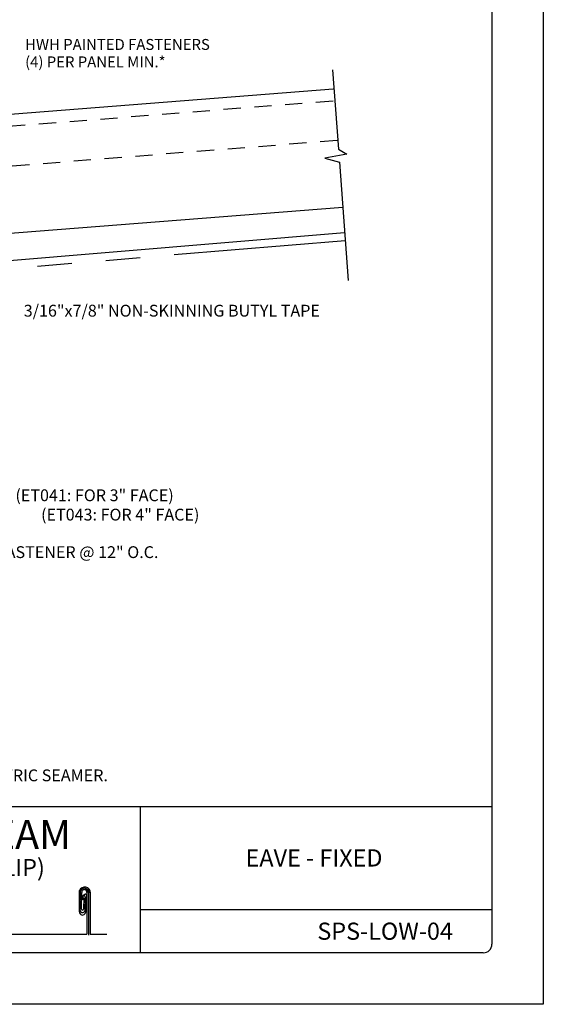
# Model space of a CAD drawing. Extents: x -11954.6 to -11907.3, y -5424.5 to -5340.
# Drawn here: x -11921.2 to -11917.4, y -5351.1 to -5343.9 of the extents above; entities that cross this region are included whole.
import ezdxf
from ezdxf.enums import TextEntityAlignment as Align

# ---------------------------------------------------------------- set-up
doc = ezdxf.new("R2010")
doc.units = 0
doc.header["$MEASUREMENT"] = 0
doc.linetypes.add('HIDDEN', pattern=[0.375, 0.25, -0.125])
doc.linetypes.add('PHANTOMX2', pattern=[5, 2.5, -0.5, 0.5, -0.5, 0.5, -0.5])
for name, color, linetype in [('BORDER', 9, 'CONTINUOUS'), ('DIM', 4, 'CONTINUOUS'), ('DWG', 2, 'CONTINUOUS')]:
    doc.layers.add(name, color=color, linetype=linetype)
doc.styles.add('ROMAND', font='romand.shx')
doc.styles.add('ROMANS', font='romans.shx', dxfattribs={"height": 0.5})

msp = doc.modelspace()

# ---------------------------------------------------------------- linework, layer by layer
at = {"layer": 'BORDER'}
for p, q in [((-11917.3553, -5340.0658), (-11917.3553, -5351.0658)), ((-11917.7303, -5340.5033), (-11917.7303, -5350.6283)), ((-11917.7303, -5349.6283), (-11925.2928, -5349.6283)), ((-11920.2928, -5349.6283), (-11920.2928, -5350.6908)), ((-11920.7348, -5350.2373), (-11920.7364, -5350.3921)), ((-11920.7364, -5350.3921), (-11920.7348, -5350.2373)), ((-11920.7293, -5350.3813), (-11920.7279, -5350.2423)), ((-11920.7202, -5350.372), (-11920.719, -5350.2507)), ((-11920.6973, -5350.265), (-11920.7178, -5350.2821)), ((-11920.7108, -5350.2835), (-11920.7112, -5350.3048)), ((-11920.6933, -5350.2838), (-11920.6972, -5350.3849)), ((-11920.6849, -5350.2709), (-11920.6914, -5350.3972)), ((-11920.6815, -5350.2472), (-11920.6815, -5350.5558)), ((-11920.6703, -5350.2463), (-11920.6703, -5350.5616)), ((-11920.6564, -5350.2498), (-11920.6564, -5350.555)), ((-11920.7037, -5350.2894), (-11920.7053, -5350.3737)), ((-11917.7303, -5350.3783), (-11920.2928, -5350.3783)), ((-11922.3758, -5350.555), (-11920.6815, -5350.5558)), ((-11920.6564, -5350.555), (-11920.5356, -5350.555)), ((-11917.7928, -5350.6908), (-11925.2303, -5350.6908)), ((-11917.3553, -5351.0658), (-11925.8553, -5351.0658))]:
    msp.add_line(p, q, dxfattribs=at)
for centre, radius, start, end in [((-11920.6969, -5350.2517), 0.0405, 357.26957, 159.19428), ((-11920.6995, -5350.2494), 0.0292, 359.8485, 165.8477), ((-11920.7003, -5350.2489), 0.0188, 354.74094, 185.23971), ((-11920.7021, -5350.2851), 0.00885, 8.28844, 169.45309), ((-11920.6924, -5350.2708), 0.00753, 358.87076, 129.79765), ((-11920.6651, -5350.2198), 0.027, 189.96344, 271.58181), ((-11920.6611, -5350.2171), 0.0252, 193.18017, 268.79107), ((-11920.6621, -5350.22), 0.0165, 189.96344, 271.58181), ((-11920.6581, -5350.2165), 0.0165, 207.64161, 249.71648), ((-11920.7137, -5350.3927), 0.0227, 178.53163, 348.53163), ((-11920.7131, -5350.3817), 0.0162, 178.60596, 348.60596), ((-11920.7127, -5350.3722), 0.00752, 178.83063, 348.83063), ((-11917.7928, -5350.6283), 0.0625, 270, 0)]:
    msp.add_arc(centre, radius, start, end, dxfattribs=at)
at = {"layer": 'DWG', "color": 46}
for p, q in [((-11918.8911, -5344.2596), (-11918.8483, -5344.838)), ((-11918.7883, -5344.8745), (-11918.9471, -5344.9029)), ((-11918.9471, -5344.9029), (-11918.8415, -5344.9309)), ((-11918.8483, -5344.838), (-11918.7883, -5344.8745)), ((-11918.8415, -5344.9309), (-11918.7776, -5345.7934))]:
    msp.add_line(p, q, dxfattribs=at)
at = {"layer": 'DWG'}
for p, q in [((-11918.8872, -5344.4001), (-11924.2671, -5344.824)), ((-11924.1976, -5345.6819), (-11918.8172, -5345.2584))]:
    msp.add_line(p, q, dxfattribs=at)
at = {"layer": 'DWG', "color": 46, "linetype": 'HIDDEN', "ltscale": 0.5}
for p, q in [((-11918.8872, -5344.4864), (-11922.4211, -5344.7648)), ((-11918.8577, -5344.774), (-11924.2377, -5345.1978))]:
    msp.add_line(p, q, dxfattribs=at)
at = {"layer": 'DWG', "color": 46, "linetype": 'Continuous'}
msp.add_line((-11918.8033, -5345.4471), (-11923.6808, -5345.8535), dxfattribs=at)
at = {"layer": 'DWG', "linetype": 'PHANTOMX2', "ltscale": 0.5}
msp.add_line((-11918.7991, -5345.5039), (-11923.614, -5345.9052), dxfattribs=at)

# ---------------------------------------------------------------- texts
at = {"layer": 'BORDER', "attachment_point": 5, "style": 'ROMAND'}
for s, insert, char_height, width in [('\\pt2.31;{\\fArial|b0|i0|c0|p34;SPANSEAM}', (-11921.5371, -5349.8288), 0.21, 2.501468), ('\\pt1.375;{\\fArial|b0|i0|c0|p34;(W/ LOW CLIP)}', (-11921.5557, -5350.0696), 0.125, 2.501468), ('\\pt1.375;{\\fArial|b0|i0|c0|p34;EAVE - FIXED}', (-11919.0261, -5349.9996), 0.125, 2.501468), ('\\pt1.375;{\\fArial|b0|i0|c0|p34;SPS-LOW-04}', (-11918.508, -5350.5332), 0.125, 0.609551)]:
    msp.add_mtext(s, dxfattribs=dict(at, insert=insert, char_height=char_height, width=width))
at = {"layer": 'DIM', "style": 'ROMANS'}
for s, p in [('HWH PAINTED FASTENERS', (-11921.1316, -5344.0743)), ('(4) PER PANEL MIN.*', (-11921.1316, -5344.2013))]:
    msp.add_text(s, height=0.079568, dxfattribs=at).set_placement(p, align=Align.MIDDLE_LEFT)
for s, p in [('3/16"x7/8" NON-SKINNING BUTYL TAPE ', (-11921.1415, -5346.0567)), ('EAVE FLASHING (ET041: FOR 3" FACE)', (-11922.0877, -5347.4011)), ('(ET043: FOR 4" FACE)', (-11921.0151, -5347.542)), ('PANCAKE HEAD FASTENER @ 12" O.C.', (-11922.219, -5347.8153)), ('- HAND CRIMPING DIMENSIONS REQUIRED TO ACCOMMODATE ELECTRIC SEAMER.', (-11924.9901, -5349.4413))]:
    msp.add_text(s, height=0.086075, dxfattribs=at).set_placement(p)

doc.saveas('drawing.dxf')
